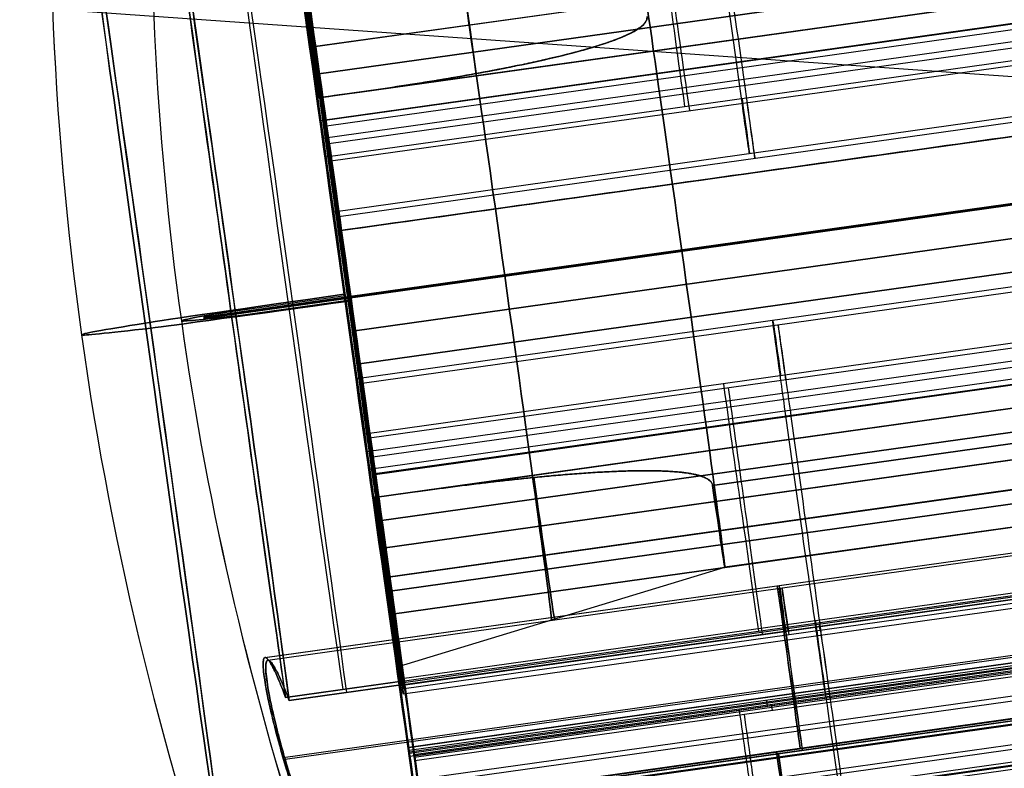
# Model space of a CAD drawing. Units: millimetres. Extents: x -530 to 145, y -68 to 847.
# Drawn here: x -431 to -416, y 394 to 405 of the extents above; entities that cross this region are included whole.
import ezdxf

# ---------------------------------------------------------------- set-up
doc = ezdxf.new("R2010")
doc.units = ezdxf.units.MM
doc.header["$MEASUREMENT"] = 0
doc.layers.add('Predefinito', color=7, linetype='Continuous', true_color=0x000000)

# ---------------------------------------------------------------- blocks, each defined once
blk = doc.blocks.new('P00000444')
at = {"layer": 'Predefinito'}
for p, q in [((-6.65, -2.111, 3.5), (-6.65, -17.5, 3.5)), ((-6.65, -2.111, -3.5), (-6.65, -17.5, -3.5)), ((-5.15, -2.057, 5), (-5.15, -17.5, 5)), ((-5.15, -2.057, -5), (-5.15, -17.5, -5)), ((-7.588, -16.5, 3.83), (-7.588, -2.283, 3.83)), ((-7.588, -2.283, -3.83), (-7.588, -16.5, -3.83)), ((-5.786, -4, -6.226), (-5.786, -2.283, -6.226)), ((-5.786, -2.283, 6.226), (-5.786, -16.5, 6.226)), ((0, -2.283, 8.5), (0, -4, 8.5)), ((0, -2.283, -8.5), (0, -4, -8.5)), ((-8.288, -14.482, 6.874), (-8.288, -4, 6.874)), ((-8.24, -14.738, 6.826), (-8.24, -4, 6.826)), ((-7.99, -13.905, 7.99), (-7.99, -4, 7.99)), ((-7.635, -16.5, -7.497), (-7.635, -4, -7.497)), ((-7.612, -4, 8.352), (-7.612, -13.905, 8.352)), ((-7.275, -13.905, 8.482), (-7.275, -4, 8.482)), ((-6.921, -4, 8.336), (-6.826, -4, 8.24)), ((-6.921, -13.905, 8.336), (-6.921, -4, 8.336)), ((-6.874, -14.482, 8.288), (-6.874, -4, 8.288)), ((-6.85, -4, -7.826), (-6.85, -16.5, -7.826)), ((-6.826, -4, 8.24), (-6.826, -14.738, 8.24)), ((-5.85, -16.5, -6.269), (-5.85, -4, -6.269)), ((-5.75, -4, -6.726), (-5.75, -16.5, -6.726)), ((-2.619, -16.5, 10.374), (-2.619, -4, 10.374)), ((-2.35, -4, 10.408), (-2.35, -16.5, 10.408)), ((-2.081, -16.5, 8.241), (-2.081, -4, 8.241)), ((-1.25, -4, 9.308), (-1.25, -16.5, 9.308)), ((0, -4, -12.5), (0, -4, -8.5)), ((0, -4, 8.5), (0, -4, 12.5)), ((1.25, -4, 9.308), (1.25, -16.5, 9.308)), ((2.081, -4, 8.241), (2.081, -16.5, 8.241)), ((2.35, -4, 10.408), (2.35, -16.5, 10.408)), ((2.619, -4, 10.374), (2.619, -16.5, 10.374)), ((-6.826, -9.369, 8.24), (-6.921, -9.369, 8.336))]:
    blk.add_line(p, q, dxfattribs=at)
for radius, start, end in [(48, 90, 101.7024), (48, 78.2976, 90), (46.5, 90, 100.5326), (46.5, 79.4674, 90), (46.5, 79.4674, 90)]:
    blk.add_arc((0, -48), radius, start, end, dxfattribs=at)
at = {"layer": 'Predefinito', "extrusion": (1, 0, 0)}
for radius, start, end in [(48, 0, 11.7024), (48, 348.2976, 0), (46.5, 0, 10.5326), (46.5, 349.4674, 0)]:
    blk.add_arc((-48, 0), radius, start, end, dxfattribs=at)
at = {"layer": 'Predefinito', "extrusion": (0, 1, 0)}
blk.add_arc((0, 0, -0.998), 9.736, 0, 90, dxfattribs=at)
at = {"layer": 'Predefinito', "extrusion": (1.42544e-15, 1, -1.09474e-14)}
blk.add_arc((0, 0, -0.998), 9.736, 180, 0, dxfattribs=at)
at = {"layer": 'Predefinito', "extrusion": (0, 1, -2.85088e-15)}
blk.add_arc((0, 0, -0.998), 9.736, 90, 180, dxfattribs=at)
at = {"layer": 'Predefinito', "extrusion": (1, -2.89121e-15, 2.60919e-46)}
blk.add_arc((-4.425, 9.026), 3.5, 11.7024, 83.0259, dxfattribs=at)
at = {"layer": 'Predefinito', "extrusion": (1, -2.89121e-15, -2.60919e-46)}
blk.add_arc((-4.425, -9.026), 3.5, 276.9741, 348.2976, dxfattribs=at)
at = {"layer": 'Predefinito', "extrusion": (-6.49317e-18, 1, 3.14173e-15)}
blk.add_arc((0, 0, -2.283), 8.5, 47.098, 90, dxfattribs=at)
at = {"layer": 'Predefinito', "extrusion": (1.53496e-16, 1, 1.5251e-15)}
blk.add_arc((0, 0, -2.283), 8.5, 227.098, 312.902, dxfattribs=at)
at = {"layer": 'Predefinito', "extrusion": (-4.01056e-17, 1, 6.79232e-16)}
blk.add_arc((0, 0, -2.283), 8.5, 90, 132.902, dxfattribs=at)
at = {"layer": 'Predefinito', "extrusion": (2.89121e-15, 1, 0)}
for centre, start, end in [((0, 0, -3.142), 227.098, 312.902), ((0, 0, -9.392), 333.2205, 26.7795), ((0, 0, -9.392), 47.098, 75.8305), ((0, 0, -9.392), 104.1695, 132.902)]:
    blk.add_arc(centre, 8.5, start, end, dxfattribs=at)
at = {"layer": 'Predefinito', "extrusion": (2.8777e-15, 1, -3.55271e-17)}
blk.add_arc((0, 0, -4), 12.5, 0, 180, dxfattribs=at)
at = {"layer": 'Predefinito', "extrusion": (2.8777e-15, 1, 3.55271e-17)}
blk.add_arc((0, 0, -4), 12.5, 180, 0, dxfattribs=at)
at = {"layer": 'Predefinito', "extrusion": (-6.91265e-15, 1, 1.95988e-16)}
blk.add_arc((6.85, -6.726, -4), 1.1, 180, 315.5238, dxfattribs=at)
at = {"layer": 'Predefinito', "extrusion": (4.62254e-15, 1, 5.16553e-15)}
blk.add_arc((7.275, 7.982, -4), 0.5, 47.6535, 135, dxfattribs=at)
at = {"layer": 'Predefinito', "extrusion": (3.45753e-15, 1, -5.7233e-16)}
blk.add_arc((0, 0, -4), 10.7, 50.3626, 75.8305, dxfattribs=at)
at = {"layer": 'Predefinito', "extrusion": (6.78559e-09, 1, -1.00711e-08)}
blk.add_arc((6.65, -5, -4), 1.5, 234.8463, 237.7493, dxfattribs=at)
at = {"layer": 'Predefinito', "extrusion": (-5.30186e-11, 1, -3.37862e-15)}
blk.add_arc((6.85, -6.726, -4), 1.1, 155.4348, 180, dxfattribs=at)
at = {"layer": 'Predefinito', "extrusion": (-5.51663e-13, 1, 1.18802e-12)}
blk.add_arc((0, 0, -4), 8.5, 227.098, 312.902, dxfattribs=at)
at = {"layer": 'Predefinito', "extrusion": (3.58488e-15, 1, 8.54985e-16)}
blk.add_arc((2.35, 9.308, -4), 1.1, 75.8305, 180, dxfattribs=at)
at = {"layer": 'Predefinito', "extrusion": (1.52615e-15, 1, 1.30958e-15)}
blk.add_arc((2.35, 9.308, -4), 1.1, 180, 255.8305, dxfattribs=at)
at = {"layer": 'Predefinito', "extrusion": (3.20144e-15, 1, 9.52953e-15)}
blk.add_arc((0, 0, -4), 8.5, 75.8305, 104.1695, dxfattribs=at)
at = {"layer": 'Predefinito', "extrusion": (4.96539e-15, 1, 2.07746e-15)}
blk.add_arc((-2.35, 9.308, -4), 1.1, 284.1695, 104.1695, dxfattribs=at)
at = {"layer": 'Predefinito', "extrusion": (-5.76874e-16, 1, -3.21751e-15)}
blk.add_arc((0, 0, -4), 10.7, 104.1695, 129.6374, dxfattribs=at)
at = {"layer": 'Predefinito', "extrusion": (3.14018e-15, 1, -3.14018e-15)}
blk.add_arc((0, 0, -8.953), 11.3, 45, 47.6535, dxfattribs=at)
at = {"layer": 'Predefinito', "extrusion": (3.55271e-15, 1, -3.55271e-15)}
blk.add_arc((7.275, 7.982, -8.953), 0.5, 47.6535, 135, dxfattribs=at)
at = {"layer": 'Predefinito', "extrusion": (4.44089e-15, 1, 0)}
for centre, radius, start, end in [((6.65, 5, -9.75), 1.5, 180, 308.7238), ((6.65, -5, -9.751), 1.5, 51.2762, 180), ((6.65, -5, -9.779), 1.5, 180, 237.7493), ((6.65, 5, -9.779), 1.5, 125.1537, 180), ((0, 0, -10.25), 10.7, 315.5238, 328.6374), ((6.85, -6.726, -10.25), 1.1, 180, 315.5238), ((0, 0, -10.25), 10.7, 50.3626, 75.8305), ((6.85, -6.726, -10.25), 1.1, 155.4348, 180), ((2.35, 9.308, -10.25), 1.1, 75.8305, 180), ((2.35, 9.308, -10.25), 1.1, 180, 255.8305), ((-2.35, 9.308, -10.25), 1.1, 284.1695, 104.1695), ((0, 0, -10.25), 10.7, 104.1695, 129.6374)]:
    blk.add_arc(centre, radius, start, end, dxfattribs=at)
at = {"layer": 'Predefinito'}
for points, knots in [([(-7.588, -2.283, 3.83), (-7.48, -2.258, 3.743), (-7.361, -2.233, 3.672), (-7.108, -2.185, 3.565), (-6.974, -2.161, 3.529), (-6.699, -2.118, 3.494), (-6.559, -2.098, 3.496), (-6.283, -2.062, 3.539), (-6.147, -2.047, 3.58), (-5.889, -2.023, 3.699), (-5.769, -2.014, 3.778), (-5.555, -2.003, 3.965), (-5.461, -2.002, 4.074), (-5.308, -2.006, 4.315), (-5.249, -2.011, 4.446), (-5.17, -2.03, 4.718), (-5.15, -2.042, 4.859), (-5.15, -2.057, 5)], [-0.004821516, -0.004821516, -0.004821516, -0.004821516, -0.004398013, -0.004398013, -0.003970403, -0.003970403, -0.003542988, -0.003542988, -0.003120888, -0.003120888, -0.002703787, -0.002703787, -0.00228696, -0.00228696, -0.001868106, -0.001868106, -0.001448754, -0.001448754, -0.001448754, -0.001448754]), ([(-7.588, -2.283, 3.83), (-7.548, -2.274, 3.797), (-7.5, -2.263, 3.762), (-7.411, -2.244, 3.707), (-7.379, -2.238, 3.689), (-7.314, -2.225, 3.655), (-7.281, -2.218, 3.639), (-7.181, -2.199, 3.595), (-7.119, -2.187, 3.574), (-7.015, -2.169, 3.544), (-6.972, -2.162, 3.534), (-6.892, -2.148, 3.519), (-6.856, -2.143, 3.514), (-6.789, -2.132, 3.506), (-6.759, -2.127, 3.504), (-6.672, -2.114, 3.499), (-6.621, -2.107, 3.5), (-6.527, -2.094, 3.504), (-6.484, -2.088, 3.509), (-6.404, -2.078, 3.52), (-6.367, -2.073, 3.527), (-6.26, -2.06, 3.55), (-6.197, -2.053, 3.569), (-6.081, -2.041, 3.611), (-6.028, -2.036, 3.634), (-5.929, -2.027, 3.683), (-5.883, -2.023, 3.71), (-5.754, -2.013, 3.793), (-5.68, -2.009, 3.853), (-5.544, -2.004, 3.983), (-5.483, -2.003, 4.053), (-5.376, -2.003, 4.202), (-5.33, -2.005, 4.282), (-5.25, -2.012, 4.455), (-5.216, -2.018, 4.547), (-5.179, -2.029, 4.702), (-5.169, -2.034, 4.756), (-5.154, -2.044, 4.872), (-5.15, -2.05, 4.934), (-5.15, -2.057, 5)], [-0.004821516, -0.004821516, -0.004821516, -0.004821516, -0.004768649, -0.004768649, -0.004742215, -0.004742215, -0.004715781, -0.004715781, -0.004662914, -0.004662914, -0.004610047, -0.004610047, -0.004557179, -0.004557179, -0.004504312, -0.004504312, -0.004398577, -0.004398577, -0.004293038, -0.004293038, -0.004187498, -0.004187498, -0.003976419, -0.003976419, -0.003765129, -0.003765129, -0.003553839, -0.003553839, -0.003131965, -0.003131965, -0.002714706, -0.002714706, -0.002293014, -0.002293014, -0.001870617, -0.001870617, -0.001659686, -0.001659686, -0.001448754, -0.001448754, -0.001448754, -0.001448754]), ([(-5.15, -2.057, -5), (-5.15, -2.05, -4.934), (-5.154, -2.044, -4.872), (-5.169, -2.034, -4.756), (-5.179, -2.029, -4.702), (-5.204, -2.021, -4.599), (-5.218, -2.018, -4.55), (-5.251, -2.013, -4.456), (-5.27, -2.011, -4.411), (-5.33, -2.005, -4.282), (-5.376, -2.003, -4.202), (-5.483, -2.003, -4.053), (-5.544, -2.004, -3.983), (-5.679, -2.009, -3.853), (-5.754, -2.013, -3.793), (-5.883, -2.023, -3.71), (-5.929, -2.027, -3.683), (-6.028, -2.036, -3.634), (-6.081, -2.041, -3.611), (-6.197, -2.053, -3.569), (-6.26, -2.06, -3.55), (-6.366, -2.073, -3.527), (-6.404, -2.078, -3.52), (-6.484, -2.088, -3.509), (-6.527, -2.094, -3.504), (-6.621, -2.107, -3.5), (-6.672, -2.114, -3.499), (-6.759, -2.127, -3.504), (-6.79, -2.132, -3.506), (-6.856, -2.143, -3.514), (-6.892, -2.148, -3.519), (-6.972, -2.162, -3.534), (-7.015, -2.169, -3.544), (-7.119, -2.187, -3.574), (-7.181, -2.199, -3.595), (-7.282, -2.218, -3.639), (-7.315, -2.225, -3.655), (-7.379, -2.238, -3.689), (-7.411, -2.244, -3.707), (-7.5, -2.263, -3.762), (-7.548, -2.274, -3.797), (-7.588, -2.283, -3.83)], [-0.003377053, -0.003377053, -0.003377053, -0.003377053, -0.00316613, -0.00316613, -0.002955207, -0.002955207, -0.002744024, -0.002744024, -0.002532842, -0.002532842, -0.00211086, -0.00211086, -0.001690446, -0.001690446, -0.001268533, -0.001268533, -0.001057349, -0.001057349, -0.000846164, -0.000846164, -0.00063502, -0.00063502, -0.000529448, -0.000529448, -0.000423876, -0.000423876, -0.000318183, -0.000318183, -0.000265336, -0.000265336, -0.000212489, -0.000212489, -0.000159642, -0.000159642, -0.000106795, -0.000106795, -0.000080372, -0.000080372, -0.000053949, -0.000053949, -0.000001102, -0.000001102, -0.000001102, -0.000001102]), ([(-5.15, -2.057, 5), (-5.15, -2.064, 5.058), (-5.153, -2.071, 5.12), (-5.166, -2.084, 5.222), (-5.172, -2.089, 5.258), (-5.187, -2.099, 5.334), (-5.197, -2.105, 5.374), (-5.222, -2.118, 5.461), (-5.237, -2.125, 5.507), (-5.269, -2.138, 5.585), (-5.281, -2.143, 5.613), (-5.308, -2.154, 5.672), (-5.325, -2.159, 5.704), (-5.364, -2.173, 5.773), (-5.387, -2.18, 5.811), (-5.447, -2.198, 5.897), (-5.485, -2.209, 5.947), (-5.575, -2.233, 6.048), (-5.622, -2.245, 6.094), (-5.709, -2.266, 6.17), (-5.749, -2.275, 6.2), (-5.786, -2.283, 6.226)], [-0.001448754, -0.001448754, -0.001448754, -0.001448754, -0.001085805, -0.001085805, -0.000905, -0.000905, -0.000723969, -0.000723969, -0.000542598, -0.000542598, -0.000451865, -0.000451865, -0.000361131, -0.000361131, -0.000271201, -0.000271201, -0.000181271, -0.000181271, -0.000091186, -0.000091186, -0.000001102, -0.000001102, -0.000001102, -0.000001102]), ([(-5.786, -2.283, -6.226), (-5.749, -2.275, -6.2), (-5.709, -2.266, -6.17), (-5.622, -2.245, -6.094), (-5.575, -2.233, -6.048), (-5.485, -2.209, -5.947), (-5.447, -2.198, -5.897), (-5.387, -2.18, -5.811), (-5.364, -2.173, -5.773), (-5.325, -2.159, -5.704), (-5.309, -2.154, -5.672), (-5.28, -2.143, -5.613), (-5.269, -2.138, -5.585), (-5.237, -2.125, -5.507), (-5.222, -2.118, -5.46), (-5.197, -2.105, -5.374), (-5.187, -2.099, -5.333), (-5.172, -2.089, -5.258), (-5.166, -2.084, -5.222), (-5.153, -2.071, -5.12), (-5.15, -2.064, -5.058), (-5.15, -2.057, -5)], [-0.004821516, -0.004821516, -0.004821516, -0.004821516, -0.004731392, -0.004731392, -0.004641269, -0.004641269, -0.004551417, -0.004551417, -0.004461565, -0.004461565, -0.004371148, -0.004371148, -0.004280731, -0.004280731, -0.004100001, -0.004100001, -0.003919293, -0.003919293, -0.003738595, -0.003738595, -0.003377053, -0.003377053, -0.003377053, -0.003377053])]:
    blk.add_open_spline(points, degree=3, knots=knots, dxfattribs=at)
blk = doc.blocks.new('P00007527')
at = {"layer": 'Predefinito'}
for p, q in [((0.066, 3.053, -4.537), (-20.525, 7.429, -4.616)), ((-20.523, 7.429, -5.093), (0.674, 2.924, -5.093)), ((0.676, 2.923, -5.568), (-20.521, 7.429, -5.649)), ((0.676, 2.923, -5.568), (-20.521, 7.429, -5.649)), ((-0.014, 0.003, 12.5), (-21.211, 4.508, 12.418)), ((-0.01, 0.002, 11.3), (-21.207, 4.507, 11.218)), ((0.01, -0.002, 5.95), (-21.187, 4.503, 5.868)), ((-4.876, 1.036, 4.731), (-21.182, 4.502, 4.668)), ((0.673, 2.924, -4.651), (0.676, 2.923, -5.568)), ((-21.772, 1.56, -4.616), (-1.181, -2.816, -4.537)), ((-1.181, -2.816, -4.537), (-21.772, 1.56, -4.616)), ((-0.573, -2.945, -5.093), (-21.77, 1.56, -5.093)), ((-0.571, -2.946, -5.568), (-21.768, 1.56, -5.649)), ((-21.885, 1.054, -3.273), (-5.579, -2.411, -3.21)), ((-4.876, 1.036, 4.731), (0.011, -0.002, 5.534)), ((-0.825, -4.119, -4.534), (-22.021, 0.387, -4.616)), ((-0.825, -4.119, -4.534), (-22.021, 0.387, -4.616)), ((-22.02, 0.386, -5.092), (-0.823, -4.119, -5.092)), ((-22.018, 0.386, -5.649), (-0.821, -4.119, -5.568)), ((-22.067, 0.184, -4.079), (-0.87, -4.321, -3.997)), ((-0.01, 0.002, 11.3), (-0.014, 0.003, 12.5)), ((0.011, -0.002, 5.534), (0.01, -0.002, 5.95)), ((-22.153, -0.148, -0.082), (-5.846, -3.613, -0.019)), ((-22.402, -1.321, -0.082), (-1.205, -5.827, 0)), ((-1.342, -6.616, -8.118), (-22.538, -2.11, -8.199)), ((-1.337, -6.617, -9.318), (-22.534, -2.111, -9.399)), ((-0.571, -2.946, -5.568), (-0.575, -2.945, -4.651)), ((-1.119, -5.42, 0), (-5.846, -3.613, -0.019)), ((-0.825, -4.119, -4.534), (-0.821, -4.119, -5.568)), ((-1.182, -5.695, 1.256), (-1.093, -5.278, 1.256))]:
    blk.add_line(p, q, dxfattribs=at)
at = {"layer": 'Predefinito', "extrusion": (0.978143, -0.207899, 0.003769)}
for centre, radius, start, end in [((0, 0, -10.78), 12.5, 0, 180), ((0, 0, -10.782), 11.3, 0, 180), ((0, 0, 0.033), 12.5, 0, 180), ((0, 0, 0.033), 11.3, 0, 180), ((0, 0, 0.033), 5.95, 0, 180), ((0, 0, -4.967), 4.75, 0, 180), ((0, 0, -2.306), 5.167, 0, 180), ((0, 0, -2.336), 5.163, 305.9565, 0), ((0, 0, 0.033), 5.534, 0, 180), ((0, 0, 0.033), 5.534, 302.8248, 360), ((0, 0, -4.967), 4.75, 180, 222.2054), ((0, 0, -2.352), 5.16, 180, 234.0124), ((-6.75, -5.568, 0.033), 3.75, 219.5176, 360), ((0, 0, 0.033), 5.534, 180, 237.1751), ((-6.75, -5.568, 0.033), 2.55, 219.5176, 360), ((-5, -4.535, 0.033), 0.8, 360, 42.2054), ((0, 0, 0.033), 5.95, 180, 222.2054)]:
    blk.add_arc(centre, radius, start, end, dxfattribs=at)
at = {"layer": 'Predefinito'}
blk.add_rational_spline([(2.066, 9.419, -7.954), (1.725, 7.776, -9.988), (1.205, 5.349, -9.097), (0.686, 2.921, -8.205), (0.676, 2.923, -5.568)], [0.999999913189, 0.817943172878, 1, 0.817943129472, 1], degree=2, knots=[0, 0, 0, 4.597273, 4.597273, 9.194546, 9.194546, 9.194546], dxfattribs=at)
for points, knots in [([(0.066, 3.053, -4.537), (-0.295, 3.13, -4.469), (-0.66, 3.211, -4.398), (-1.388, 3.383, -4.246), (-1.751, 3.474, -4.165), (-2.286, 3.62, -4.034), (-2.465, 3.671, -3.989), (-2.822, 3.779, -3.892), (-3, 3.836, -3.839), (-3.218, 3.913, -3.768), (-3.261, 3.929, -3.754), (-3.348, 3.961, -3.724), (-3.391, 3.978, -3.709), (-3.522, 4.029, -3.66), (-3.609, 4.065, -3.626), (-3.735, 4.125, -3.568), (-3.775, 4.145, -3.549), (-3.857, 4.188, -3.506), (-3.899, 4.212, -3.483), (-3.959, 4.252, -3.443), (-3.978, 4.266, -3.429), (-4.015, 4.294, -3.4), (-4.034, 4.31, -3.384), (-4.061, 4.337, -3.356), (-4.07, 4.346, -3.346), (-4.086, 4.366, -3.325), (-4.093, 4.377, -3.314), (-4.106, 4.4, -3.289), (-4.111, 4.413, -3.275), (-4.118, 4.441, -3.244), (-4.119, 4.456, -3.228), (-4.116, 4.472, -3.21)], [-0.0047892, -0.0047892, -0.0047892, -0.0047892, -0.003587772, -0.003587772, -0.002387076, -0.002387076, -0.001785135, -0.001785135, -0.0011853, -0.0011853, -0.001035628, -0.001035628, -0.000885956, -0.000885956, -0.000586612, -0.000586612, -0.000439959, -0.000439959, -0.000293306, -0.000293306, -0.00021998, -0.00021998, -0.000146653, -0.000146653, -0.00010999, -0.00010999, -0.000073327, -0.000073327, -0.000036663, -0.000036663, 0, 0, 0, 0]), ([(0.066, 3.053, -4.537), (-0.293, 3.129, -4.469), (-0.651, 3.208, -4.399), (-1.365, 3.377, -4.25), (-1.721, 3.466, -4.172), (-2.164, 3.587, -4.064), (-2.253, 3.612, -4.042), (-2.43, 3.662, -3.997), (-2.518, 3.687, -3.974), (-2.782, 3.767, -3.903), (-2.958, 3.822, -3.852), (-3.176, 3.898, -3.782), (-3.219, 3.914, -3.768), (-3.306, 3.946, -3.738), (-3.35, 3.962, -3.723), (-3.479, 4.012, -3.677), (-3.566, 4.047, -3.643), (-3.693, 4.105, -3.588), (-3.736, 4.125, -3.568), (-3.82, 4.168, -3.526), (-3.862, 4.191, -3.504), (-3.924, 4.228, -3.466), (-3.944, 4.242, -3.453), (-3.984, 4.27, -3.425), (-4.004, 4.285, -3.409), (-4.034, 4.31, -3.383), (-4.043, 4.319, -3.374), (-4.062, 4.338, -3.354), (-4.071, 4.348, -3.344), (-4.089, 4.371, -3.32), (-4.098, 4.384, -3.306), (-4.109, 4.408, -3.28), (-4.112, 4.417, -3.271), (-4.116, 4.433, -3.253), (-4.117, 4.439, -3.246), (-4.118, 4.454, -3.23), (-4.118, 4.462, -3.221), (-4.116, 4.472, -3.21)], [-0.0047892, -0.0047892, -0.0047892, -0.0047892, -0.003591838, -0.003591838, -0.002394463, -0.002394463, -0.002095124, -0.002095124, -0.001795785, -0.001795785, -0.001197099, -0.001197099, -0.001047429, -0.001047429, -0.000897759, -0.000897759, -0.000598419, -0.000598419, -0.000448814, -0.000448814, -0.00029921, -0.00029921, -0.000224407, -0.000224407, -0.000149605, -0.000149605, -0.000112204, -0.000112204, -0.000074802, -0.000074802, -0.000037401, -0.000037401, -0.000018701, -0.000018701, -0.00000935, -0.00000935, 0, 0, 0, 0]), ([(-5.579, -2.411, -3.21), (-5.575, -2.396, -3.228), (-5.568, -2.382, -3.245), (-5.551, -2.359, -3.275), (-5.54, -2.35, -3.289), (-5.519, -2.334, -3.314), (-5.508, -2.327, -3.325), (-5.486, -2.316, -3.346), (-5.474, -2.31, -3.356), (-5.438, -2.297, -3.384), (-5.415, -2.29, -3.4), (-5.369, -2.279, -3.429), (-5.346, -2.274, -3.443), (-5.275, -2.262, -3.483), (-5.227, -2.258, -3.506), (-5.135, -2.251, -3.549), (-5.09, -2.249, -3.568), (-4.95, -2.246, -3.626), (-4.856, -2.248, -3.66), (-4.716, -2.254, -3.709), (-4.669, -2.257, -3.724), (-4.577, -2.263, -3.754), (-4.531, -2.266, -3.768), (-4.301, -2.285, -3.84), (-4.115, -2.305, -3.892), (-3.745, -2.351, -3.989), (-3.56, -2.378, -4.034), (-3.013, -2.462, -4.165), (-2.644, -2.526, -4.246), (-1.909, -2.665, -4.398), (-1.542, -2.739, -4.469), (-1.181, -2.816, -4.537)], [-0.004707634, -0.004707634, -0.004707634, -0.004707634, -0.004671593, -0.004671593, -0.004635552, -0.004635552, -0.004599511, -0.004599511, -0.00456347, -0.00456347, -0.004491388, -0.004491388, -0.004419306, -0.004419306, -0.004275141, -0.004275141, -0.004130977, -0.004130977, -0.003836759, -0.003836759, -0.00368965, -0.00368965, -0.003542541, -0.003542541, -0.002951702, -0.002951702, -0.002359353, -0.002359353, -0.001180218, -0.001180218, 0, 0, 0, 0]), ([(-5.579, -2.411, -3.21), (-5.576, -2.402, -3.221), (-5.573, -2.394, -3.23), (-5.567, -2.381, -3.246), (-5.563, -2.376, -3.253), (-5.553, -2.362, -3.271), (-5.546, -2.356, -3.28), (-5.526, -2.338, -3.306), (-5.514, -2.33, -3.32), (-5.488, -2.317, -3.344), (-5.475, -2.311, -3.354), (-5.45, -2.301, -3.374), (-5.438, -2.297, -3.383), (-5.401, -2.286, -3.409), (-5.377, -2.28, -3.425), (-5.328, -2.271, -3.453), (-5.304, -2.267, -3.466), (-5.232, -2.258, -3.504), (-5.185, -2.254, -3.526), (-5.091, -2.249, -3.568), (-5.044, -2.248, -3.588), (-4.903, -2.247, -3.643), (-4.81, -2.25, -3.677), (-4.671, -2.257, -3.723), (-4.625, -2.26, -3.738), (-4.533, -2.266, -3.768), (-4.487, -2.27, -3.782), (-4.257, -2.289, -3.852), (-4.074, -2.309, -3.903), (-3.8, -2.345, -3.974), (-3.709, -2.357, -3.997), (-3.527, -2.383, -4.042), (-3.436, -2.397, -4.064), (-2.982, -2.467, -4.172), (-2.621, -2.53, -4.25), (-1.899, -2.666, -4.399), (-1.54, -2.74, -4.469), (-1.181, -2.816, -4.537)], [-0.004707634, -0.004707634, -0.004707634, -0.004707634, -0.004698444, -0.004698444, -0.004689253, -0.004689253, -0.004670871, -0.004670871, -0.004634108, -0.004634108, -0.004597345, -0.004597345, -0.004560582, -0.004560582, -0.004487056, -0.004487056, -0.00441353, -0.00441353, -0.004266478, -0.004266478, -0.004119426, -0.004119426, -0.003825182, -0.003825182, -0.003678061, -0.003678061, -0.003530939, -0.003530939, -0.002942445, -0.002942445, -0.002648204, -0.002648204, -0.002353962, -0.002353962, -0.001176975, -0.001176975, 0, 0, 0, 0])]:
    blk.add_open_spline(points, degree=3, knots=knots, dxfattribs=at)
for points in [[(0.673, 2.924, -4.651), (0.471, 2.967, -4.613), (0.268, 3.01, -4.575), (0.066, 3.053, -4.537)], [(-1.181, -2.816, -4.537), (-0.979, -2.859, -4.575), (-0.777, -2.902, -4.613), (-0.575, -2.945, -4.651)]]:
    blk.add_open_spline(points, degree=3, dxfattribs=at)
blk = doc.blocks.new('P00007531')
at = {"layer": 'Predefinito'}
for p, q in [((0.066, 3.053, 4.537), (-20.525, 7.429, 4.616)), ((0.674, 2.924, 5.093), (-20.523, 7.429, 5.093)), ((-20.521, 7.429, 5.649), (0.676, 2.923, 5.568)), ((-20.521, 7.429, 5.649), (0.676, 2.923, 5.568)), ((-21.211, 4.508, -12.418), (-0.014, 0.003, -12.5)), ((-21.207, 4.507, -11.218), (-0.01, 0.002, -11.3)), ((-21.187, 4.503, -5.868), (0.01, -0.002, -5.95)), ((-21.182, 4.502, -4.668), (-4.876, 1.036, -4.731)), ((0.673, 2.924, 4.651), (0.676, 2.923, 5.568)), ((-21.772, 1.56, 4.616), (-1.181, -2.816, 4.537)), ((-21.772, 1.56, 4.616), (-1.181, -2.816, 4.537)), ((-21.77, 1.56, 5.093), (-0.573, -2.945, 5.093)), ((-0.571, -2.946, 5.568), (-21.768, 1.56, 5.649)), ((-5.579, -2.411, 3.21), (-21.885, 1.054, 3.273)), ((-4.876, 1.036, -4.731), (0.011, -0.002, -5.534)), ((-22.021, 0.387, 4.616), (-0.825, -4.119, 4.534)), ((-22.021, 0.387, 4.616), (-0.825, -4.119, 4.534)), ((-0.823, -4.119, 5.092), (-22.02, 0.386, 5.092)), ((-0.821, -4.119, 5.568), (-22.018, 0.386, 5.649)), ((-0.87, -4.321, 3.997), (-22.067, 0.184, 4.079)), ((-0.014, 0.003, -12.5), (-0.01, 0.002, -11.3)), ((0.01, -0.002, -5.95), (0.011, -0.002, -5.534)), ((-5.846, -3.613, 0.019), (-22.153, -0.148, 0.082)), ((-22.153, -0.148, 0.082), (-5.846, -3.613, 0.019)), ((-22.402, -1.321, 0.082), (-1.205, -5.827, 0)), ((-22.538, -2.11, 8.199), (-1.342, -6.616, 8.118)), ((-22.534, -2.111, 9.399), (-1.337, -6.617, 9.318)), ((-0.571, -2.946, 5.568), (-0.575, -2.945, 4.651)), ((-1.119, -5.42, 0), (-5.846, -3.613, 0.019)), ((-0.825, -4.119, 4.534), (-0.821, -4.119, 5.568)), ((-1.093, -5.278, -1.256), (-1.182, -5.695, -1.256))]:
    blk.add_line(p, q, dxfattribs=at)
at = {"layer": 'Predefinito', "extrusion": (0.978143, -0.207899, -0.003769)}
for centre, radius, start, end in [((0, 0, -10.78), 12.5, 180, 0), ((0, 0, -10.782), 11.3, 180, 360), ((0, 0, 0.033), 12.5, 180, 0), ((0, 0, 0.033), 11.3, 180, 360), ((6.75, 5.568, 0.033), 3.75, 39.5177, 180), ((0, 0, 0.033), 5.95, 180, 360), ((0, 0, -4.967), 4.75, 180, 0), ((0, 0, -2.306), 5.167, 180, 0), ((0, 0, -2.336), 5.163, 0, 54.0434), ((0, 0, 0.033), 5.534, 180, 0), ((0, 0, 0.033), 5.534, 0, 57.1752), ((0, 0, -4.967), 4.75, 137.7946, 180), ((0, 0, -2.352), 5.16, 125.9875, 180), ((0, 0, 0.033), 5.534, 122.8249, 180), ((-6.75, 5.568, 0.033), 2.55, 0, 140.4824), ((0, 0, 0.033), 5.95, 137.7946, 180)]:
    blk.add_arc(centre, radius, start, end, dxfattribs=at)
at = {"layer": 'Predefinito'}
for points, knots in [([(-4.116, 4.472, 3.21), (-4.119, 4.456, 3.228), (-4.118, 4.441, 3.245), (-4.111, 4.413, 3.275), (-4.106, 4.4, 3.289), (-4.093, 4.377, 3.314), (-4.085, 4.366, 3.325), (-4.07, 4.346, 3.346), (-4.061, 4.337, 3.356), (-4.034, 4.31, 3.384), (-4.015, 4.294, 3.4), (-3.978, 4.265, 3.429), (-3.959, 4.252, 3.443), (-3.899, 4.212, 3.483), (-3.857, 4.189, 3.506), (-3.775, 4.145, 3.549), (-3.735, 4.125, 3.568), (-3.609, 4.066, 3.626), (-3.522, 4.029, 3.66), (-3.391, 3.978, 3.709), (-3.348, 3.961, 3.724), (-3.261, 3.929, 3.754), (-3.218, 3.913, 3.768), (-3, 3.836, 3.84), (-2.822, 3.779, 3.892), (-2.464, 3.671, 3.989), (-2.286, 3.62, 4.034), (-1.751, 3.474, 4.165), (-1.388, 3.383, 4.246), (-0.66, 3.211, 4.398), (-0.295, 3.13, 4.469), (0.066, 3.053, 4.537)], [-0.004707634, -0.004707634, -0.004707634, -0.004707634, -0.004671593, -0.004671593, -0.004635552, -0.004635552, -0.004599511, -0.004599511, -0.00456347, -0.00456347, -0.004491388, -0.004491388, -0.004419306, -0.004419306, -0.004275141, -0.004275141, -0.004130977, -0.004130977, -0.003836759, -0.003836759, -0.00368965, -0.00368965, -0.00354254, -0.00354254, -0.002951702, -0.002951702, -0.002359353, -0.002359353, -0.001180218, -0.001180218, 0, 0, 0, 0]), ([(-4.116, 4.472, 3.21), (-4.118, 4.462, 3.221), (-4.118, 4.453, 3.23), (-4.117, 4.439, 3.246), (-4.116, 4.433, 3.253), (-4.112, 4.417, 3.271), (-4.109, 4.408, 3.28), (-4.098, 4.384, 3.306), (-4.089, 4.371, 3.32), (-4.071, 4.348, 3.344), (-4.062, 4.338, 3.354), (-4.043, 4.319, 3.374), (-4.034, 4.31, 3.383), (-4.004, 4.285, 3.409), (-3.984, 4.27, 3.425), (-3.944, 4.242, 3.453), (-3.924, 4.228, 3.466), (-3.862, 4.191, 3.504), (-3.82, 4.168, 3.526), (-3.736, 4.125, 3.568), (-3.693, 4.105, 3.588), (-3.566, 4.047, 3.643), (-3.479, 4.012, 3.677), (-3.35, 3.962, 3.723), (-3.306, 3.946, 3.738), (-3.219, 3.914, 3.768), (-3.176, 3.898, 3.782), (-2.958, 3.822, 3.852), (-2.782, 3.767, 3.903), (-2.518, 3.687, 3.974), (-2.43, 3.662, 3.997), (-2.253, 3.612, 4.042), (-2.164, 3.587, 4.064), (-1.721, 3.466, 4.172), (-1.365, 3.377, 4.25), (-0.651, 3.208, 4.399), (-0.293, 3.129, 4.469), (0.066, 3.053, 4.537)], [-0.004707634, -0.004707634, -0.004707634, -0.004707634, -0.004698444, -0.004698444, -0.004689253, -0.004689253, -0.004670871, -0.004670871, -0.004634108, -0.004634108, -0.004597345, -0.004597345, -0.004560582, -0.004560582, -0.004487056, -0.004487056, -0.00441353, -0.00441353, -0.004266478, -0.004266478, -0.004119426, -0.004119426, -0.003825182, -0.003825182, -0.003678061, -0.003678061, -0.003530939, -0.003530939, -0.002942445, -0.002942445, -0.002648204, -0.002648204, -0.002353962, -0.002353962, -0.001176975, -0.001176975, 0, 0, 0, 0]), ([(-1.181, -2.816, 4.537), (-1.542, -2.739, 4.469), (-1.909, -2.665, 4.398), (-2.644, -2.526, 4.246), (-3.013, -2.462, 4.165), (-3.561, -2.378, 4.034), (-3.745, -2.351, 3.989), (-4.115, -2.305, 3.892), (-4.301, -2.285, 3.839), (-4.531, -2.266, 3.768), (-4.577, -2.263, 3.754), (-4.669, -2.257, 3.724), (-4.716, -2.254, 3.709), (-4.856, -2.248, 3.66), (-4.95, -2.246, 3.626), (-5.089, -2.249, 3.568), (-5.134, -2.251, 3.549), (-5.227, -2.258, 3.506), (-5.275, -2.262, 3.483), (-5.346, -2.274, 3.443), (-5.369, -2.279, 3.429), (-5.415, -2.29, 3.4), (-5.438, -2.297, 3.384), (-5.474, -2.31, 3.356), (-5.486, -2.316, 3.346), (-5.508, -2.327, 3.325), (-5.519, -2.334, 3.314), (-5.54, -2.35, 3.289), (-5.551, -2.359, 3.275), (-5.568, -2.382, 3.244), (-5.575, -2.396, 3.228), (-5.579, -2.411, 3.21)], [-0.0047892, -0.0047892, -0.0047892, -0.0047892, -0.003587772, -0.003587772, -0.002387076, -0.002387076, -0.001785135, -0.001785135, -0.0011853, -0.0011853, -0.001035628, -0.001035628, -0.000885956, -0.000885956, -0.000586612, -0.000586612, -0.000439959, -0.000439959, -0.000293306, -0.000293306, -0.000219979, -0.000219979, -0.000146653, -0.000146653, -0.00010999, -0.00010999, -0.000073326, -0.000073326, -0.000036663, -0.000036663, 0, 0, 0, 0]), ([(-1.181, -2.816, 4.537), (-1.54, -2.74, 4.469), (-1.899, -2.666, 4.399), (-2.621, -2.53, 4.25), (-2.982, -2.467, 4.172), (-3.436, -2.397, 4.064), (-3.527, -2.383, 4.042), (-3.709, -2.357, 3.997), (-3.8, -2.345, 3.974), (-4.074, -2.309, 3.903), (-4.257, -2.289, 3.852), (-4.487, -2.27, 3.782), (-4.533, -2.266, 3.768), (-4.625, -2.26, 3.738), (-4.671, -2.257, 3.723), (-4.81, -2.25, 3.677), (-4.903, -2.247, 3.643), (-5.044, -2.248, 3.588), (-5.091, -2.249, 3.568), (-5.185, -2.254, 3.526), (-5.232, -2.258, 3.504), (-5.304, -2.267, 3.466), (-5.328, -2.271, 3.453), (-5.377, -2.28, 3.425), (-5.401, -2.286, 3.409), (-5.438, -2.297, 3.383), (-5.45, -2.301, 3.374), (-5.475, -2.311, 3.354), (-5.488, -2.317, 3.344), (-5.514, -2.33, 3.319), (-5.526, -2.338, 3.306), (-5.546, -2.356, 3.28), (-5.553, -2.362, 3.271), (-5.563, -2.376, 3.253), (-5.567, -2.381, 3.246), (-5.573, -2.394, 3.23), (-5.576, -2.402, 3.221), (-5.579, -2.411, 3.21)], [-0.0047892, -0.0047892, -0.0047892, -0.0047892, -0.003591838, -0.003591838, -0.002394463, -0.002394463, -0.002095124, -0.002095124, -0.001795785, -0.001795785, -0.001197099, -0.001197099, -0.001047429, -0.001047429, -0.000897759, -0.000897759, -0.000598419, -0.000598419, -0.000448814, -0.000448814, -0.00029921, -0.00029921, -0.000224407, -0.000224407, -0.000149605, -0.000149605, -0.000112204, -0.000112204, -0.000074802, -0.000074802, -0.000037401, -0.000037401, -0.000018701, -0.000018701, -0.00000935, -0.00000935, 0, 0, 0, 0])]:
    blk.add_open_spline(points, degree=3, knots=knots, dxfattribs=at)
for points in [[(0.066, 3.053, 4.537), (0.268, 3.01, 4.575), (0.471, 2.967, 4.613), (0.673, 2.924, 4.651)], [(-1.181, -2.816, 4.537), (-0.979, -2.859, 4.575), (-0.777, -2.902, 4.613), (-0.575, -2.945, 4.651)]]:
    blk.add_open_spline(points, degree=3, dxfattribs=at)
blk.add_rational_spline([(-1.944, -9.445, 7.954), (-1.587, -7.805, 9.988), (-1.074, -5.376, 9.097), (-0.562, -2.948, 8.205), (-0.571, -2.946, 5.568)], [1, 0.817942992415, 1, 0.817942992415, 1], degree=2, knots=[0, 0, 0, 4.597275, 4.597275, 9.19455, 9.19455, 9.19455], dxfattribs=at)
blk.add_rational_spline([(-0.87, -4.321, 3.997), (-0.826, -4.118, 4.226), (-0.825, -4.119, 4.534)], [0.999999968022, 0.932936484389, 1], degree=2, dxfattribs=at)
blk = doc.blocks.new('A00001523')
at = {"layer": 'Predefinito'}
for name, p in [('P00007531', (-35.013, 27.588, -340.055)), ('P00007527', (-35.013, 27.588, 129.945))]:
    blk.add_blockref(name, p, dxfattribs=at)
blk = doc.blocks.new('Blocco 03')
at = {"layer": 'Predefinito'}
for p, q in [((-55.396, 35.765, 235.058), (-34.199, 31.26, 235.14)), ((-34.199, 31.26, 235.14), (-55.396, 35.765, 235.058)), ((-34.199, 31.26, -235.14), (-55.396, 35.765, -235.058)), ((-34.284, 30.861, 231.776), (-55.468, 35.364, 231.694)), ((-55.468, 35.364, -231.694), (-34.284, 30.861, -231.776)), ((-34.429, 30.178, 232.477), (-55.616, 34.681, 232.395)), ((-55.616, 34.681, -232.395), (-34.429, 30.178, -232.477)), ((-34.773, 28.56, -239.89), (-55.957, 33.062, -239.809)), ((-55.957, 33.062, -239.702), (-34.773, 28.56, -239.784)), ((-34.773, 28.56, -239.796), (-55.957, 33.062, -239.796)), ((-34.773, 28.56), (-55.957, 33.062)), ((-55.937, 33.058, 226.027), (-34.773, 28.56, 226.109)), ((-34.773, 28.56, -226.109), (-55.937, 33.058, -226.027)), ((-32.864, 27.121, -239.51), (-58.282, 32.524, -239.51)), ((-58.282, 32.524, -238.209), (-32.864, 27.121, -238.209)), ((-32.864, 27.121, -238.859), (-58.282, 32.524, -238.859)), ((-32.86, 27.141, -239.51), (-58.278, 32.544, -239.51)), ((-58.278, 32.544, -238.209), (-32.86, 27.141, -238.209)), ((-32.86, 27.141, -238.859), (-58.278, 32.544, -238.859)), ((-34.981, 27.582, 239.89), (-56.195, 32.091, 239.808)), ((-34.981, 27.582, 238.9), (-56.192, 32.09, 238.818)), ((-34.979, 27.591), (-56.163, 32.094)), ((-34.981, 27.582, -239.89), (-56.163, 32.084, -239.809)), ((-34.983, 27.572, -238.9), (-56.161, 32.084, -238.819)), ((-56.161, 32.084, -238.819), (-34.979, 27.591, -238.9)), ((-56.143, 32.09, 226.027), (-34.979, 27.591, 226.109)), ((-34.979, 27.591, -226.109), (-56.143, 32.09, -226.027)), ((-34.979, 27.591, -226.109), (-56.143, 32.09, -226.027)), ((-56.166, 32.074, -219.652), (-34.983, 27.572, -219.913)), ((-34.983, 27.572, 219.913), (-56.166, 32.074, 219.652)), ((-56.165, 32.077, 219.652), (-34.983, 27.572, 219.913)), ((-34.983, 27.572, -219.913), (-56.165, 32.077, -219.652)), ((-34.983, 27.572, -222.881), (-56.165, 32.074, -222.881)), ((-34.983, 27.572, 222.881), (-56.165, 32.074, 222.881)), ((-56.147, 32.07, 226.027), (-34.983, 27.572, 226.109)), ((-34.983, 27.572, -226.109), (-56.147, 32.07, -226.027)), ((-17.414, 31.552, -235), (-455.671, 31.552, -235)), ((-35.086, 27.089, 219.913), (-56.268, 31.591, 219.652)), ((-56.268, 31.591, -219.652), (-35.086, 27.089, -219.913)), ((-56.37, 31.106, -239.702), (-35.189, 26.604, -239.784)), ((-35.189, 26.604, -239.89), (-56.37, 31.106, -239.809)), ((-35.189, 26.604, 219.913), (-56.37, 31.106, 219.652)), ((-56.37, 31.106, -219.652), (-35.189, 26.604, -219.913)), ((-35.189, 26.604, -222.881), (-56.37, 31.106, -222.881)), ((-35.189, 26.604, -239.796), (-56.37, 31.106, -239.796)), ((-35.189, 26.604, 222.881), (-56.37, 31.106, 222.881)), ((-56.353, 31.102, 226.027), (-35.189, 26.604, 226.109)), ((-35.189, 26.604, -226.109), (-56.353, 31.102, -226.027)), ((-34.982, 27.578, -238.9), (-46.42, 30.009, -238.856)), ((-35.533, 24.986, -232.477), (-56.72, 29.489, -232.395)), ((-56.72, 29.489, 232.395), (-35.533, 24.986, 232.477)), ((-56.863, 28.805, 231.694), (-35.678, 24.302, 231.776)), ((-35.678, 24.302, -231.776), (-56.863, 28.805, -231.694)), ((-35.189, 26.604, -239.89), (-34.773, 28.56, -239.89)), ((-34.979, 27.591, 2.375), (-34.773, 28.56, 2.375)), ((-34.773, 28.56, -239.89), (-34.773, 28.56, -239.784)), ((-34.773, 28.56, -226.109), (-34.773, 28.56, 226.109)), ((-56.96, 28.409, -235.058), (-35.763, 23.904, -235.14)), ((-56.96, 28.409, 235.058), (-35.763, 23.904, 235.14)), ((-35.763, 23.904, -235.14), (-56.96, 28.409, -235.058)), ((-34.812, 28.377, 239.82), (-34.812, 28.377, 238.811)), ((-34.812, 28.377, 229.824), (-34.812, 28.377, -229.824)), ((-34.812, 28.377, -238.811), (-34.812, 28.377, -239.89)), ((-34.983, 27.572, -219.913), (-35.189, 26.604, -219.913)), ((-35.189, 26.604, 219.913), (-34.983, 27.572, 219.913)), ((-34.979, 27.591, -238.9), (-34.983, 27.572, -238.9)), ((-34.983, 27.572, -219.913), (-34.983, 27.572, -226.109)), ((-34.983, 27.572, 219.913), (-34.983, 27.572, 226.109)), ((-34.979, 27.591, 226.109), (-34.979, 27.591, -226.109)), ((-35.969, 22.935, -235.14), (-57.166, 27.441, -235.058)), ((-57.166, 27.441, 235.058), (-35.969, 22.935, 235.14)), ((-32.864, 27.121, -238.209), (-32.864, 27.121, -239.51)), ((-32.86, 27.141, -238.209), (-32.86, 27.141, -239.51)), ((-35.189, 26.604, -219.913), (-35.189, 26.604, -226.109)), ((-35.189, 26.604, -239.784), (-35.189, 26.604, -239.89)), ((-35.189, 26.604, 226.109), (-35.189, 26.604, 219.913)), ((-35.763, 23.904, -235.14), (-37.873, 24.352, -235.132))]:
    blk.add_line(p, q, dxfattribs=at)
for points, knots in [([(-35.969, 22.935, 235.14), (-35.969, 22.935, 235.451), (-35.962, 22.965, 235.762), (-35.937, 23.084, 236.372), (-35.918, 23.173, 236.671), (-35.869, 23.405, 237.245), (-35.838, 23.549, 237.52), (-35.766, 23.887, 238.037), (-35.725, 24.081, 238.279), (-35.634, 24.511, 238.719), (-35.584, 24.747, 238.917), (-35.476, 25.253, 239.262), (-35.419, 25.523, 239.41), (-35.299, 26.085, 239.648), (-35.237, 26.377, 239.738), (-35.11, 26.973, 239.86), (-35.046, 27.278, 239.89), (-34.916, 27.886, 239.89), (-34.852, 28.19, 239.86), (-34.725, 28.786, 239.738), (-34.663, 29.079, 239.648), (-34.544, 29.641, 239.41), (-34.486, 29.91, 239.262), (-34.379, 30.416, 238.917), (-34.329, 30.652, 238.719), (-34.237, 31.082, 238.279), (-34.196, 31.276, 238.037), (-34.124, 31.614, 237.52), (-34.093, 31.758, 237.245), (-34.044, 31.991, 236.671), (-34.025, 32.079, 236.372), (-34, 32.198, 235.762), (-33.994, 32.228, 235.451), (-33.994, 32.228, 235.14)], [-4.712389, -4.712389, -4.712389, -4.712389, -4.516043, -4.516043, -4.319697, -4.319697, -4.12335, -4.12335, -3.927002, -3.927002, -3.73065, -3.73065, -3.534298, -3.534298, -3.337945, -3.337945, -3.141593, -3.141593, -2.945243, -2.945243, -2.748892, -2.748892, -2.552539, -2.552539, -2.356186, -2.356186, -2.159837, -2.159837, -1.963489, -1.963489, -1.767143, -1.767143, -1.570796, -1.570796, -1.570796, -1.570796]), ([(-35.763, 23.904, 235.14), (-35.763, 23.904, 235.386), (-35.758, 23.928, 235.632), (-35.738, 24.021, 236.115), (-35.723, 24.092, 236.352), (-35.684, 24.276, 236.806), (-35.66, 24.39, 237.024), (-35.603, 24.657, 237.434), (-35.57, 24.811, 237.625), (-35.498, 25.151, 237.973), (-35.458, 25.338, 238.13), (-35.373, 25.738, 238.403), (-35.328, 25.952, 238.52), (-35.233, 26.397, 238.708), (-35.184, 26.628, 238.78), (-35.083, 27.1, 238.876), (-35.032, 27.341, 238.9), (-34.93, 27.822, 238.9), (-34.879, 28.063, 238.876), (-34.778, 28.535, 238.78), (-34.729, 28.767, 238.708), (-34.635, 29.212, 238.52), (-34.589, 29.425, 238.403), (-34.504, 29.825, 238.13), (-34.465, 30.012, 237.973), (-34.392, 30.353, 237.625), (-34.36, 30.506, 237.434), (-34.303, 30.773, 237.024), (-34.279, 30.888, 236.806), (-34.239, 31.072, 236.352), (-34.224, 31.142, 236.115), (-34.204, 31.236, 235.632), (-34.199, 31.26, 235.386), (-34.199, 31.26, 235.14)], [-4.712389, -4.712389, -4.712389, -4.712389, -4.516042, -4.516042, -4.319694, -4.319694, -4.123346, -4.123346, -3.926998, -3.926998, -3.730647, -3.730647, -3.534296, -3.534296, -3.337944, -3.337944, -3.141593, -3.141593, -2.945243, -2.945243, -2.748893, -2.748893, -2.552541, -2.552541, -2.356189, -2.356189, -2.15984, -2.15984, -1.963491, -1.963491, -1.767144, -1.767144, -1.570796, -1.570796, -1.570796, -1.570796])]:
    blk.add_open_spline(points, degree=3, knots=knots, dxfattribs=at)
for points, weights in [([(-34.773, 28.56, -239.784), (-33.906, 32.642, -238.885), (-33.655, 33.819, -234.789), (-34.284, 30.861, -231.776)], [1, 0.651715582598, 0.651715582598, 1]), ([(-33.994, 32.228, 235.14), (-33.994, 32.228, 233.861), (-34.096, 31.748, 232.679), (-34.284, 30.861, 231.776)], [1, 0.949032096789, 0.949032096789, 1]), ([(-34.429, 30.178, -232.477), (-33.85, 32.903, -235.253), (-34.161, 31.438, -238.89), (-34.979, 27.591, -238.9)], [1, 0.58874183211, 0.58874183211, 1]), ([(-34.199, 31.26, 235.14), (-34.199, 31.26, 234.127), (-34.28, 30.88, 233.192), (-34.429, 30.178, 232.477)], [1, 0.949032096789, 0.949032096789, 1]), ([(-34.284, 30.861, -231.776), (-34.601, 29.368, -230.254), (-34.773, 28.56, -228.264), (-34.773, 28.56, -226.109)], [1, 0.949032096789, 0.949032096789, 1]), ([(-34.773, 28.56, 226.109), (-34.773, 28.56, 228.264), (-34.601, 29.368, 230.254), (-34.284, 30.861, 231.776)], [1, 0.949032096789, 0.949032096789, 1]), ([(-34.429, 30.178, 232.477), (-34.786, 28.5, 230.767), (-34.979, 27.591, 228.531), (-34.979, 27.591, 226.109)], [1, 0.949032096789, 0.949032096789, 1]), ([(-34.979, 27.591, -226.109), (-34.979, 27.591, -228.531), (-34.786, 28.5, -230.767), (-34.429, 30.178, -232.477)], [1, 0.949032096789, 0.949032096789, 1]), ([(-34.983, 27.572, -238.9), (-35.44, 25.422, -238.894), (-35.763, 23.904, -237.338), (-35.763, 23.904, -235.14)], [1, 0.805364304484, 0.805364304484, 1]), ([(-34.983, 27.572, 226.109), (-34.983, 27.572, 228.531), (-35.176, 26.664, 230.767), (-35.533, 24.986, 232.477)], [1, 0.949032096789, 0.949032096789, 1]), ([(-35.533, 24.986, -232.477), (-35.176, 26.664, -230.767), (-34.983, 27.572, -228.531), (-34.983, 27.572, -226.109)], [1, 0.949032096789, 0.949032096789, 1]), ([(-35.189, 26.604, -239.784), (-35.664, 24.371, -239.292), (-35.969, 22.935, -237.475), (-35.969, 22.935, -235.14)], [1, 0.851991070144, 0.851991070144, 1]), ([(-35.189, 26.604, -226.109), (-35.189, 26.604, -228.264), (-35.361, 25.795, -230.254), (-35.678, 24.302, -231.776)], [1, 0.949032096789, 0.949032096789, 1]), ([(-35.678, 24.302, 231.776), (-35.361, 25.795, 230.254), (-35.189, 26.604, 228.264), (-35.189, 26.604, 226.109)], [1, 0.949032096789, 0.949032096789, 1]), ([(-35.533, 24.986, 232.477), (-35.682, 24.284, 233.192), (-35.763, 23.904, 234.127), (-35.763, 23.904, 235.14)], [1, 0.949032096789, 0.949032096789, 1]), ([(-35.763, 23.904, -235.14), (-35.763, 23.904, -234.127), (-35.682, 24.284, -233.192), (-35.533, 24.986, -232.477)], [1, 0.949032096789, 0.949032096789, 1]), ([(-35.678, 24.302, -231.776), (-35.867, 23.415, -232.679), (-35.969, 22.935, -233.861), (-35.969, 22.935, -235.14)], [1, 0.949032096789, 0.949032096789, 1]), ([(-35.678, 24.302, 231.776), (-35.867, 23.415, 232.679), (-35.969, 22.935, 233.861), (-35.969, 22.935, 235.14)], [1, 0.949032096789, 0.949032096789, 1])]:
    blk.add_rational_spline(points, weights, degree=3, dxfattribs=at)
blk = doc.blocks.new('P00001158')
at = {"layer": 'Predefinito'}
for p, q in [((-32.17, 40.762, 0.119), (-34.773, 28.56, 0.883)), ((-32.17, 40.762, 102.366), (-34.773, 28.56, -101.364)), ((-33.277, 35.573, -219.412), (-34.773, 28.56, -219.851)), ((-33.277, 35.573, 220.414), (-34.773, 28.56, 220.853)), ((-34.773, 28.56, -219.851), (-55.957, 33.061, -219.591)), ((-34.773, 28.56, 220.853), (-55.957, 33.061, 220.593)), ((-40.069, 29.685, 220.788), (-40.069, 29.685, -219.786)), ((-34.773, 28.56, 220.853), (-34.773, 28.56, -219.851))]:
    blk.add_line(p, q, dxfattribs=at)
for points, knots in [([(-34.773, 28.56, 0.501), (-36.539, 28.935, 0.501), (-40.069, 29.685, 0.501), (-45.365, 30.811, 0.501), (-50.661, 31.937, 0.501), (-54.191, 32.687, 0.501), (-56.592, 33.196, 0.501), (-57.862, 33.46, 0.501), (-60.412, 33.948, 0.501), (-63.609, 34.499, 0.501), (-67.463, 35.057, 0.501), (-71.33, 35.515, 0.501), (-75.207, 35.871, 0.501), (-79.093, 36.126, 0.501), (-82.335, 36.253, 0.501), (-84.931, 36.304, 0.501), (-86.229, 36.311, 0.501), (-111.823, 36.312, 0.501), (-161.713, 36.312, 0.501), (-236.549, 36.312, 0.501), (-311.384, 36.312, 0.501), (-361.274, 36.312, 0.501), (-386.955, 36.314, 0.501), (-388.426, 36.33, 0.501), (-391.366, 36.438, 0.501), (-395.035, 36.704, 0.501), (-399.416, 37.237, 0.501), (-405.218, 38.227, 0.501), (-412.366, 39.99, 0.501), (-420.7, 42.921, 0.501), (-428.71, 46.643, 0.501), (-438.862, 52.61, 0.501), (-448.073, 60.008, 0.501), (-456.085, 68.628, 0.501), (-461.443, 75.641, 0.501), (-466.093, 83.14, 0.501), (-469.348, 89.732, 0.501), (-471.558, 95.176, 0.501), (-473.016, 99.334, 0.501), (-474.271, 103.558, 0.501), (-475.319, 107.838, 0.501), (-476.019, 111.442, 0.501), (-476.473, 114.343, 0.501), (-476.761, 116.526, 0.501), (-476.996, 118.716, 0.501), (-477.177, 120.911, 0.501), (-477.309, 123.109, 0.501), (-477.352, 124.577, 0.501), (-477.585, 135.123, 0.501), (-478.008, 154.748, 0.501), (-478.643, 184.186, 0.501), (-479.278, 213.624, 0.501), (-479.701, 233.25, 0.501), (-479.924, 243.529, 0.501), (-479.948, 244.463, 0.501), (-480.024, 246.33, 0.501), (-480.159, 248.662, 0.501), (-480.393, 251.456, 0.501), (-480.694, 254.243, 0.501), (-481.064, 257.022, 0.501), (-481.504, 259.79, 0.501), (-482.007, 262.548, 0.501), (-482.399, 264.375, 0.501), (-486.099, 281.07, 0.501), (-493.106, 312.633, 0.501), (-503.616, 359.978, 0.501), (-514.127, 407.322, 0.501), (-521.134, 438.885, 0.501), (-524.637, 454.666, 0.501)], [0, 0, 0, 0, 5.415626, 10.831252, 16.246879, 21.662505, 21.662505, 23.609672, 25.556839, 29.451172, 33.345506, 37.23984, 41.134174, 45.028508, 48.922841, 50.870008, 52.817175, 52.817175, 127.66717, 202.517165, 277.36716, 352.217155, 352.217155, 354.423907, 356.63066, 361.044164, 365.457669, 369.871174, 378.698183, 387.525192, 396.352202, 405.179211, 422.83323, 431.660239, 440.487249, 449.314258, 458.141267, 462.554772, 466.968277, 471.381782, 475.795286, 480.208791, 482.415543, 484.622296, 486.829048, 489.0358, 491.242553, 493.449305, 493.449305, 522.956963, 552.46462, 581.972278, 611.479936, 611.479936, 612.884391, 614.288845, 617.097755, 619.906665, 622.715575, 625.524485, 628.333394, 631.142304, 633.951214, 633.951214, 682.546927, 731.14264, 779.738353, 828.334066, 828.334066, 828.334066, 828.334066]), ([(-34.773, 28.56, 220.853), (-36.539, 28.935, 220.832), (-40.069, 29.685, 220.788), (-45.365, 30.811, 220.723), (-50.661, 31.937, 220.658), (-54.191, 32.687, 220.615), (-55.957, 33.061, 220.593)], [0, 0, 0, 0, 5.414582, 10.829165, 16.243747, 21.65833, 21.65833, 21.65833, 21.65833]), ([(-55.957, 33.061, -219.591), (-54.191, 32.687, -219.613), (-50.661, 31.937, -219.656), (-45.365, 30.811, -219.721), (-40.069, 29.685, -219.786), (-36.539, 28.935, -219.83), (-34.773, 28.56, -219.851)], [0, 0, 0, 0, 5.414583, 10.829165, 16.243748, 21.65833, 21.65833, 21.65833, 21.65833])]:
    blk.add_open_spline(points, degree=3, knots=knots, dxfattribs=at)
blk.add_blockref('Blocco 03', (0, 0), dxfattribs=at)
blk = doc.blocks.new('16090B_4GI1603')
at = {"layer": 'Predefinito', "extrusion": (5.8841e-17, -1.07457e-16, -1), "rotation": 4.022268456648813}
blk.add_blockref('P00001158', (462.506, 375.535), dxfattribs=at)
at = {"layer": 'Predefinito', "extrusion": (4.57797e-17, -1.09456e-16, -1), "rotation": 4.022268456648815}
blk.add_blockref('A00001523', (462.506, 375.535, 105.195), dxfattribs=at)
at = {"layer": 'Predefinito', "extrusion": (0.004339, -0.003807, 0.999983), "rotation": 97.97707995174076}
blk.add_blockref('P00000444', (-430.653, 400.924, 231.484), dxfattribs=at)
at = {"layer": 'Predefinito', "extrusion": (-0.004339, 0.003807, 0.999983), "rotation": 97.97707995174076}
blk.add_blockref('P00000444', (-430.654, 400.925, -231.764), dxfattribs=at)

msp = doc.modelspace()

# ---------------------------------------------------------------- block references
at = {"layer": 'Predefinito'}
msp.add_blockref('16090B_4GI1603', (0, 0), dxfattribs=at)

doc.saveas('drawing.dxf')
